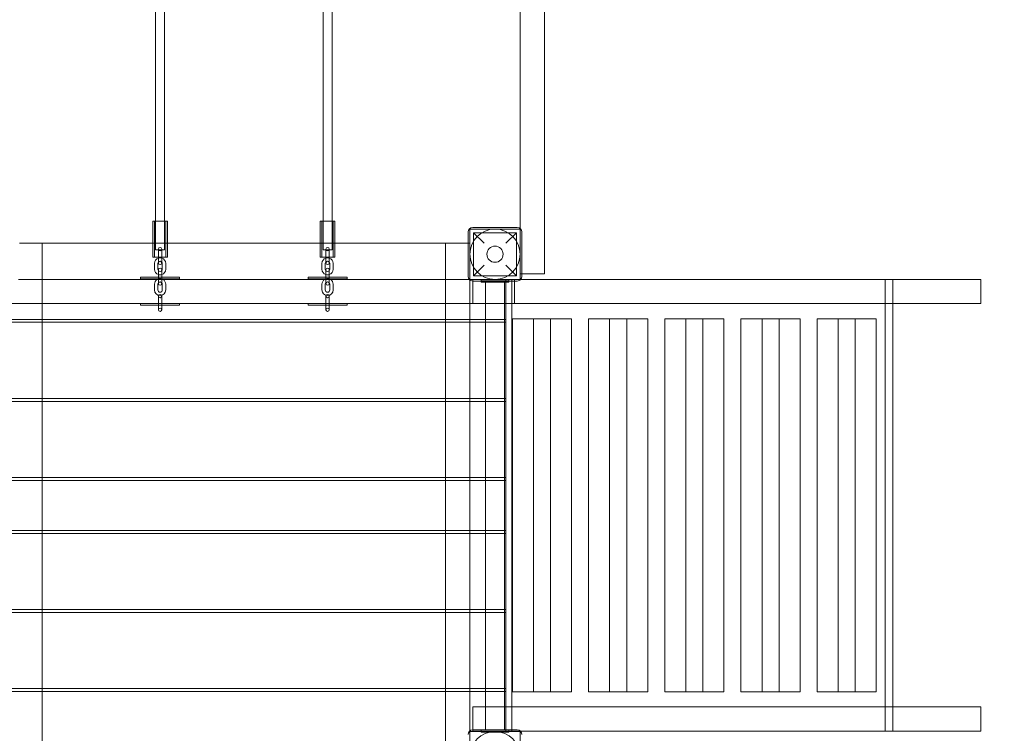
# Model space of a CAD drawing. Units: millimetres. Extents: x -2803 to 7145, y -2757 to 4953.
# Drawn here: x 3922 to 5686, y -152 to 1126 of the extents above; entities that cross this region are included whole.
import ezdxf

# ---------------------------------------------------------------- set-up
doc = ezdxf.new("R2010")
doc.units = ezdxf.units.MM

# ---------------------------------------------------------------- blocks, each defined once
blk = doc.blocks.new('A$C205B018D')
at = {"color": 0, "linetype": 'Continuous', "lineweight": 0}
for p, q in [((4862.2, 2541.2), (4862.2, 671.2)), ((4818.7, 2460), (4818.7, 752.5)), ((4165.7, 2447), (4165.7, 765.4)), ((4181.7, 2447), (4181.7, 765.4)), ((4465.7, 765.4), (4465.7, 2447)), ((4481.7, 765.4), (4481.7, 2447)), ((4160.7, 765.4), (4186.7, 765.4)), ((4160.7, 700.9), (4160.7, 765.4)), ((4163.7, 700.9), (4163.7, 765.4)), ((4165.7, 765.4), (4165.7, 714.2)), ((4181.7, 765.4), (4181.7, 714.2)), ((4183.7, 700.9), (4183.7, 765.4)), ((4186.7, 700.9), (4186.7, 765.4)), ((4486.7, 765.4), (4460.7, 765.4)), ((4460.7, 765.4), (4460.7, 700.9)), ((4463.7, 765.4), (4463.7, 700.9)), ((4465.7, 714.2), (4465.7, 765.4)), ((4481.7, 714.2), (4481.7, 765.4)), ((4483.7, 765.4), (4483.7, 700.9)), ((4486.7, 765.4), (4486.7, 700.9)), ((4725.7, 746.2), (4725.7, 666.2)), ((4728.7, 751.2), (4818.7, 751.2)), ((4728.7, 661.2), (4728.7, 751.2)), ((4813.7, 754.2), (4733.7, 754.2)), ((4735.2, 744.7), (4735.2, 667.7)), ((4735.2, 744.7), (4754.2, 725.7)), ((4735.2, 744.7), (4812.2, 744.7)), ((4793.2, 725.7), (4812.2, 744.7)), ((4812.2, 744.7), (4812.2, 667.7)), ((4818.7, 752.5), (4818.7, 751.2)), ((4818.7, 751.2), (4818.7, 661.2)), ((4821.7, 666.2), (4821.7, 746.2)), ((4160.7, 725.7), (3921.7, 725.7)), ((3962.2, 589.2), (3962.2, 725.7)), ((4186.7, 725.7), (4160.7, 725.7)), ((4460.7, 725.7), (4186.7, 725.7)), ((4486.7, 725.7), (4460.7, 725.7)), ((4725.7, 725.7), (4486.7, 725.7)), ((4685.2, 589.2), (4685.2, 725.7)), ((4728.7, 725.7), (4725.7, 725.7)), ((4181.7, 714.2), (4165.7, 714.2)), ((4170.7, 708.2), (4170.7, 715.2)), ((4170.7, 708.2), (4170.7, 700.9)), ((4176.7, 715.2), (4176.7, 708.2)), ((4176.7, 708.2), (4176.7, 700.9)), ((4465.7, 714.2), (4481.7, 714.2)), ((4470.7, 708.2), (4470.7, 715.2)), ((4470.7, 700.9), (4470.7, 708.2)), ((4476.7, 715.2), (4476.7, 708.2)), ((4476.7, 700.9), (4476.7, 708.2)), ((4186.7, 700.9), (4160.7, 700.9)), ((4163.7, 689.7), (4163.7, 679.2)), ((4169.7, 689.7), (4169.7, 679.2)), ((4170.7, 700.9), (4170.7, 697.7)), ((4170.7, 690.7), (4170.7, 697.7)), ((4176.7, 700.9), (4176.7, 697.7)), ((4176.7, 697.7), (4176.7, 690.7)), ((4177.7, 679.2), (4177.7, 689.7)), ((4183.7, 679.2), (4183.7, 689.7)), ((4460.7, 700.9), (4486.7, 700.9)), ((4463.7, 689.7), (4463.7, 679.2)), ((4469.7, 689.7), (4469.7, 679.2)), ((4470.7, 697.7), (4470.7, 700.9)), ((4470.7, 690.7), (4470.7, 697.7)), ((4476.7, 697.7), (4476.7, 700.9)), ((4476.7, 697.7), (4476.7, 690.7)), ((4477.7, 679.2), (4477.7, 689.7)), ((4483.7, 679.2), (4483.7, 689.7)), ((4170.7, 671.2), (4170.7, 678.2)), ((4170.7, 671.2), (4170.7, 665.2)), ((4176.7, 678.2), (4176.7, 671.2)), ((4176.7, 671.2), (4176.7, 665.2)), ((4470.7, 671.2), (4470.7, 678.2)), ((4470.7, 665.2), (4470.7, 671.2)), ((4476.7, 678.2), (4476.7, 671.2)), ((4476.7, 665.2), (4476.7, 671.2)), ((4754.2, 686.7), (4735.2, 667.7)), ((4812.2, 667.7), (4793.2, 686.7)), ((4821.7, 671.2), (4818.7, 671.2)), ((4862.2, 671.2), (4821.7, 671.2)), ((3919.9, 661.2), (4727.4, 661.2)), ((4208.7, 665.2), (4138.7, 665.2)), ((4138.7, 662.2), (4138.7, 665.2)), ((4138.7, 662.2), (4208.7, 662.2)), ((4163.7, 652.7), (4163.7, 642.2)), ((4169.7, 652.7), (4169.7, 642.2)), ((4170.7, 665.2), (4170.7, 662.2)), ((4170.7, 662.2), (4170.7, 661.2)), ((4170.7, 661.2), (4170.7, 660.7)), ((4170.7, 653.7), (4170.7, 660.7)), ((4176.7, 665.2), (4176.7, 662.2)), ((4176.7, 662.2), (4176.7, 661.2)), ((4176.7, 661.2), (4176.7, 660.7)), ((4176.7, 660.7), (4176.7, 653.7)), ((4177.7, 642.2), (4177.7, 652.7)), ((4183.7, 642.2), (4183.7, 652.7)), ((4208.7, 662.2), (4208.7, 665.2)), ((4508.7, 665.2), (4438.7, 665.2)), ((4438.7, 662.2), (4438.7, 665.2)), ((4438.7, 662.2), (4508.7, 662.2)), ((4463.7, 652.7), (4463.7, 642.2)), ((4469.7, 652.7), (4469.7, 642.2)), ((4470.7, 662.2), (4470.7, 665.2)), ((4470.7, 661.2), (4470.7, 662.2)), ((4470.7, 660.7), (4470.7, 661.2)), ((4470.7, 653.7), (4470.7, 660.7)), ((4476.7, 662.2), (4476.7, 665.2)), ((4476.7, 661.2), (4476.7, 662.2)), ((4476.7, 660.7), (4476.7, 661.2)), ((4476.7, 660.7), (4476.7, 653.7)), ((4477.7, 642.2), (4477.7, 652.7)), ((4483.7, 642.2), (4483.7, 652.7)), ((4508.7, 662.2), (4508.7, 665.2)), ((4727.4, 661.2), (4728.7, 661.2)), ((4818.7, 661.2), (4728.7, 661.2)), ((4728.7, 589.2), (4728.7, 661.2)), ((4733.7, 661.2), (4733.7, 617.7)), ((4733.7, 658.2), (4813.7, 658.2)), ((4735.2, 667.7), (4812.2, 667.7)), ((4748.7, 660.2), (4754.7, 660.2)), ((4748.7, 660.2), (4748.7, 656.2)), ((4748.7, 656.2), (4754.7, 656.2)), ((4754.7, 660.2), (4792.7, 660.2)), ((4754.7, 656.2), (4792.7, 656.2)), ((4756.8, 617.7), (4756.8, 656.2)), ((4790.5, 617.7), (4790.5, 656.2)), ((4792.7, 660.2), (4798.7, 660.2)), ((4792.7, 656.2), (4798.7, 656.2)), ((4793.2, 661.2), (4793.2, 617.7)), ((4793.4, 617.7), (4793.4, 661.2)), ((4798.7, 660.2), (4798.7, 656.2)), ((4803.8, 617.7), (4803.8, 661.2)), ((4808.7, 658.2), (4808.7, 661.2)), ((4808.7, 617.7), (4808.7, 658.2)), ((4819.9, 661.2), (4818.7, 661.2)), ((4861, 661.2), (4819.9, 661.2)), ((5644, 661.2), (4861, 661.2)), ((5472.5, -147.8), (5472.5, 661.2)), ((5486.4, 661.2), (5486.4, 617.7)), ((5486.4, 661.2), (5486.4, 617.7)), ((5644, 661.2), (5644, 617.7)), ((3838.7, 617.7), (4808.7, 617.7)), ((4138.7, 614.7), (4138.7, 617.7)), ((4170.7, 624.2), (4170.7, 631.2)), ((4170.7, 624.2), (4170.7, 614.7)), ((4176.7, 631.2), (4176.7, 624.2)), ((4176.7, 624.2), (4176.7, 614.7)), ((4208.7, 614.7), (4208.7, 617.7)), ((4438.7, 614.7), (4438.7, 617.7)), ((4470.7, 624.2), (4470.7, 631.2)), ((4470.7, 614.7), (4470.7, 624.2)), ((4476.7, 631.2), (4476.7, 624.2)), ((4476.7, 614.7), (4476.7, 624.2)), ((4508.7, 614.7), (4508.7, 617.7)), ((4756.8, -145.8), (4756.8, 617.7)), ((4790.5, -145.8), (4790.5, 617.7)), ((4793.2, 617.7), (4793.2, 589.2)), ((4793.4, -104.3), (4793.4, 617.7)), ((4803.8, -104.3), (4803.8, 617.7)), ((4808.7, 617.7), (4861, 617.7)), ((4861, 617.7), (5644, 617.7)), ((5486.4, 617.7), (5486.4, -104.3)), ((4138.7, 614.7), (4208.7, 614.7)), ((4170.7, 614.7), (4170.7, 613.7)), ((4170.7, 606.7), (4170.7, 613.7)), ((4176.7, 614.7), (4176.7, 613.7)), ((4176.7, 613.7), (4176.7, 606.7)), ((4438.7, 614.7), (4508.7, 614.7)), ((4470.7, 613.7), (4470.7, 614.7)), ((4470.7, 606.7), (4470.7, 613.7)), ((4476.7, 613.7), (4476.7, 614.7)), ((4476.7, 613.7), (4476.7, 606.7)), ((4756.8, 589.2), (3854.2, 589.2)), ((4756.8, 584.2), (3854.2, 584.2)), ((3962.2, 584.2), (3962.2, 589.2)), ((3962.2, 447.7), (3962.2, 584.2)), ((4685.2, 584.2), (4685.2, 589.2)), ((4685.2, 447.7), (4685.2, 584.2)), ((4728.7, 584.2), (4728.7, 589.2)), ((4728.7, 447.7), (4728.7, 584.2)), ((4790.5, 589.2), (4756.8, 589.2)), ((4790.5, 584.2), (4756.8, 584.2)), ((4793.2, 589.2), (4790.5, 589.2)), ((4793.2, 584.2), (4790.5, 584.2)), ((4793.2, 584.2), (4793.2, 447.7)), ((4842.6, 590.2), (4804.9, 590.2)), ((4804.9, 590.2), (4804.9, 590.2)), ((4804.9, -77.8), (4804.9, 590.2)), ((4842.6, -77.8), (4842.6, 590.2)), ((4910.8, 590.2), (4842.6, 590.2)), ((4873.1, -77.8), (4873.1, 590.2)), ((4910.8, -77.8), (4910.8, 590.2)), ((4979.1, 590.2), (4941.4, 590.2)), ((4941.4, 590.2), (4941.4, 590.2)), ((4941.4, -77.8), (4941.4, 590.2)), ((4979.1, -77.8), (4979.1, 590.2)), ((5047.3, 590.2), (4979.1, 590.2)), ((5009.6, -77.8), (5009.6, 590.2)), ((5047.3, -77.8), (5047.3, 590.2)), ((5115.6, 590.2), (5077.9, 590.2)), ((5077.9, 590.2), (5077.9, 590.2)), ((5077.9, -77.8), (5077.9, 590.2)), ((5115.6, -77.8), (5115.6, 590.2)), ((5183.8, 590.2), (5115.6, 590.2)), ((5146.1, -77.8), (5146.1, 590.2)), ((5183.8, -77.8), (5183.8, 590.2)), ((5252.1, 590.2), (5214.4, 590.2)), ((5214.4, 590.2), (5214.4, 590.2)), ((5214.4, -77.8), (5214.4, 590.2)), ((5252.1, -77.8), (5252.1, 590.2)), ((5320.3, 590.2), (5252.1, 590.2)), ((5282.6, -77.8), (5282.6, 590.2)), ((5320.3, -77.8), (5320.3, 590.2)), ((5388.6, 590.2), (5350.9, 590.2)), ((5350.9, 590.2), (5350.9, 590.2)), ((5350.9, -77.8), (5350.9, 590.2)), ((5388.6, -77.8), (5388.6, 590.2)), ((5456.8, 590.2), (5388.6, 590.2)), ((5419.1, -77.8), (5419.1, 590.2)), ((5456.8, -77.8), (5456.8, 590.2)), ((4756.8, 447.7), (3854.2, 447.7)), ((4756.8, 442.7), (3854.2, 442.7)), ((3962.2, 442.7), (3962.2, 447.7)), ((3962.2, 306.2), (3962.2, 442.7)), ((4685.2, 442.7), (4685.2, 447.7)), ((4685.2, 306.2), (4685.2, 442.7)), ((4728.7, 442.7), (4728.7, 447.7)), ((4728.7, 306.2), (4728.7, 442.7)), ((4790.5, 447.7), (4756.8, 447.7)), ((4790.5, 442.7), (4756.8, 442.7)), ((4793.2, 447.7), (4790.5, 447.7)), ((4793.2, 442.7), (4790.5, 442.7)), ((4793.2, 442.7), (4793.2, 306.2)), ((4756.8, 306.2), (3854.2, 306.2)), ((4756.8, 301.2), (3854.2, 301.2)), ((3962.2, 301.2), (3962.2, 306.2)), ((3962.2, 211.2), (3962.2, 301.2)), ((4685.2, 301.2), (4685.2, 306.2)), ((4685.2, 211.2), (4685.2, 301.2)), ((4728.7, 301.2), (4728.7, 306.2)), ((4728.7, 211.2), (4728.7, 301.2)), ((4790.5, 306.2), (4756.8, 306.2)), ((4790.5, 301.2), (4756.8, 301.2)), ((4793.2, 306.2), (4790.5, 306.2)), ((4793.2, 301.2), (4790.5, 301.2)), ((4793.2, 301.2), (4793.2, 211.2)), ((4756.8, 211.2), (3854.2, 211.2)), ((4756.8, 206.2), (3854.2, 206.2)), ((3962.2, 206.2), (3962.2, 211.2)), ((3962.2, 69.7), (3962.2, 206.2)), ((4685.2, 206.2), (4685.2, 211.2)), ((4685.2, 69.7), (4685.2, 206.2)), ((4728.7, 206.2), (4728.7, 211.2)), ((4728.7, 69.7), (4728.7, 206.2)), ((4790.5, 211.2), (4756.8, 211.2)), ((4790.5, 206.2), (4756.8, 206.2)), ((4793.2, 211.2), (4790.5, 211.2)), ((4793.2, 206.2), (4790.5, 206.2)), ((4793.2, 206.2), (4793.2, 69.7)), ((4756.8, 69.7), (3854.2, 69.7)), ((4756.8, 64.7), (3854.2, 64.7)), ((3962.2, 64.7), (3962.2, 69.7)), ((3962.2, -71.8), (3962.2, 64.7)), ((4685.2, 64.7), (4685.2, 69.7)), ((4685.2, -71.8), (4685.2, 64.7)), ((4728.7, 64.7), (4728.7, 69.7)), ((4728.7, -71.8), (4728.7, 64.7)), ((4790.5, 69.7), (4756.8, 69.7)), ((4790.5, 64.7), (4756.8, 64.7)), ((4793.2, 69.7), (4790.5, 69.7)), ((4793.2, 64.7), (4790.5, 64.7)), ((4793.2, 64.7), (4793.2, -71.8)), ((4756.8, -71.8), (3854.2, -71.8)), ((4756.8, -76.8), (3854.2, -76.8)), ((3962.2, -76.8), (3962.2, -71.8)), ((3962.2, -213.3), (3962.2, -76.8)), ((4685.2, -76.8), (4685.2, -71.8)), ((4685.2, -213.3), (4685.2, -76.8)), ((4728.7, -76.8), (4728.7, -71.8)), ((4728.7, -148.8), (4728.7, -76.8)), ((4790.5, -71.8), (4756.8, -71.8)), ((4790.5, -76.8), (4756.8, -76.8)), ((4793.2, -71.8), (4790.5, -71.8)), ((4793.2, -76.8), (4790.5, -76.8)), ((4793.2, -76.8), (4793.2, -104.3)), ((4804.9, -77.8), (4842.6, -77.8)), ((4804.9, -77.8), (4804.9, -77.8)), ((4842.6, -77.8), (4910.8, -77.8)), ((4941.4, -77.8), (4979.1, -77.8)), ((4941.4, -77.8), (4941.4, -77.8)), ((4979.1, -77.8), (5047.3, -77.8)), ((5077.9, -77.8), (5115.6, -77.8)), ((5077.9, -77.8), (5077.9, -77.8)), ((5115.6, -77.8), (5183.8, -77.8)), ((5214.4, -77.8), (5252.1, -77.8)), ((5214.4, -77.8), (5214.4, -77.8)), ((5252.1, -77.8), (5320.3, -77.8)), ((5350.9, -77.8), (5388.6, -77.8)), ((5350.9, -77.8), (5350.9, -77.8)), ((5388.6, -77.8), (5456.8, -77.8)), ((4756.8, -104.3), (4733.7, -104.3)), ((4733.7, -104.3), (4733.7, -145.8)), ((4790.5, -104.3), (4756.8, -104.3)), ((4861, -104.3), (4790.5, -104.3)), ((4793.2, -104.3), (4793.2, -148.8)), ((4793.4, -147.8), (4793.4, -104.3)), ((4803.8, -147.8), (4803.8, -104.3)), ((5644, -104.3), (4861, -104.3)), ((5486.4, -104.3), (5486.4, -147.8)), ((5486.4, -104.3), (5486.4, -147.8)), ((5644, -104.3), (5644, -147.8)), ((4728.7, -148.8), (4818.7, -148.8)), ((4728.7, -238.8), (4728.7, -148.8)), ((4813.7, -145.8), (4733.7, -145.8)), ((4733.7, -145.8), (4733.7, -147.8)), ((4733.7, -147.8), (4819, -147.8)), ((4748.7, -145.8), (4748.7, -149.8)), ((4748.7, -149.8), (4754.7, -149.8)), ((4754.7, -149.8), (4792.7, -149.8)), ((4792.7, -149.8), (4798.7, -149.8)), ((4798.7, -145.8), (4798.7, -149.8)), ((4818.7, -148.8), (4818.7, -238.8)), ((4819, -147.8), (4861, -147.8)), ((4861, -147.8), (5644, -147.8))]:
    blk.add_line(p, q, dxfattribs=at)
for centre, radius in [((4773.7, 706.2), 45), ((4773.7, 706.2), 14.5), ((4773.7, -193.8), 45)]:
    blk.add_circle(centre, radius, dxfattribs=at)
for centre, radius, start, end in [((4733.7, 746.2), 8, 90, 180), ((4813.7, 746.2), 8, 0, 90), ((4173.7, 715.2), 3, 0, 180), ((4173.7, 715.2), 3, 180, 0), ((4473.7, 715.2), 3, 0, 180), ((4473.7, 715.2), 3, 180, 0), ((4173.7, 689.7), 10, 107.4576, 180), ((4173.7, 689.7), 4, 138.5904, 180), ((4173.7, 689.7), 10, 72.5424, 107.4576), ((4173.7, 690.7), 3, 0, 180), ((4173.7, 689.7), 4, 41.4096, 138.5904), ((4173.7, 690.7), 3, 180, 0), ((4173.7, 689.7), 10, 0, 72.5424), ((4173.7, 689.7), 4, 0, 41.4096), ((4473.7, 689.7), 10, 107.4576, 180), ((4473.7, 689.7), 4, 138.5904, 180), ((4473.7, 689.7), 10, 72.5424, 107.4576), ((4473.7, 690.7), 3, 0, 180), ((4473.7, 689.7), 4, 41.4096, 138.5904), ((4473.7, 690.7), 3, 180, 0), ((4473.7, 689.7), 10, 0, 72.5424), ((4473.7, 689.7), 4, 0, 41.4096), ((4173.7, 679.2), 10, 180, 252.5424), ((4173.7, 679.2), 4, 180, 221.4096), ((4173.7, 678.2), 3, 0, 180), ((4173.7, 678.2), 3, 180, 0), ((4173.7, 679.2), 4, 221.4096, 318.5904), ((4173.7, 679.2), 10, 287.4576, 0), ((4173.7, 679.2), 4, 318.5904, 0), ((4473.7, 679.2), 10, 180, 252.5424), ((4473.7, 679.2), 4, 180, 221.4096), ((4473.7, 678.2), 3, 0, 180), ((4473.7, 678.2), 3, 180, 0), ((4473.7, 679.2), 4, 221.4096, 318.5904), ((4473.7, 679.2), 10, 287.4576, 0), ((4473.7, 679.2), 4, 318.5904, 0), ((4173.7, 652.7), 10, 121.7883, 180), ((4173.7, 652.7), 10, 108.1949, 121.7883), ((4173.7, 652.7), 4, 0, 180), ((4173.7, 652.7), 10, 71.8051, 108.1949), ((4173.7, 679.2), 10, 252.5424, 287.4576), ((4173.7, 653.7), 3, 0, 180), ((4173.7, 653.7), 3, 180, 0), ((4173.7, 652.7), 10, 58.2117, 71.8051), ((4173.7, 652.7), 10, 0, 58.2117), ((4473.7, 652.7), 10, 121.7883, 180), ((4473.7, 652.7), 10, 108.1949, 121.7883), ((4473.7, 652.7), 4, 0, 180), ((4473.7, 652.7), 10, 71.8051, 108.1949), ((4473.7, 679.2), 10, 252.5424, 287.4576), ((4473.7, 653.7), 3, 0, 180), ((4473.7, 653.7), 3, 180, 0), ((4473.7, 652.7), 10, 58.2117, 71.8051), ((4473.7, 652.7), 10, 0, 58.2117), ((4733.7, 666.2), 8, 180, 270), ((4813.7, 666.2), 8, 270, 0), ((4173.7, 642.2), 10, 180, 0), ((4173.7, 642.2), 4, 180, 0), ((4473.7, 642.2), 10, 180, 0), ((4473.7, 642.2), 4, 180, 0), ((4173.7, 631.2), 3, 0, 180), ((4173.7, 631.2), 3, 180, 0), ((4473.7, 631.2), 3, 0, 180), ((4473.7, 631.2), 3, 180, 0), ((4173.7, 606.7), 3, 0, 180), ((4173.7, 606.7), 3, 180, 0), ((4473.7, 606.7), 3, 0, 180), ((4473.7, 606.7), 3, 180, 0), ((4733.7, -153.8), 8, 90, 180), ((4813.7, -153.8), 8, 0, 90), ((5640.4, -144.6), 1453.6, 268.9796, 0.0945), ((5640.4, -144.6), 1503.6, 269.8714, 0.0933)]:
    blk.add_arc(centre, radius, start, end, dxfattribs=at)

msp = doc.modelspace()

# ---------------------------------------------------------------- block references
msp.add_blockref('A$C205B018D', (0, 0))

doc.saveas('drawing.dxf')
